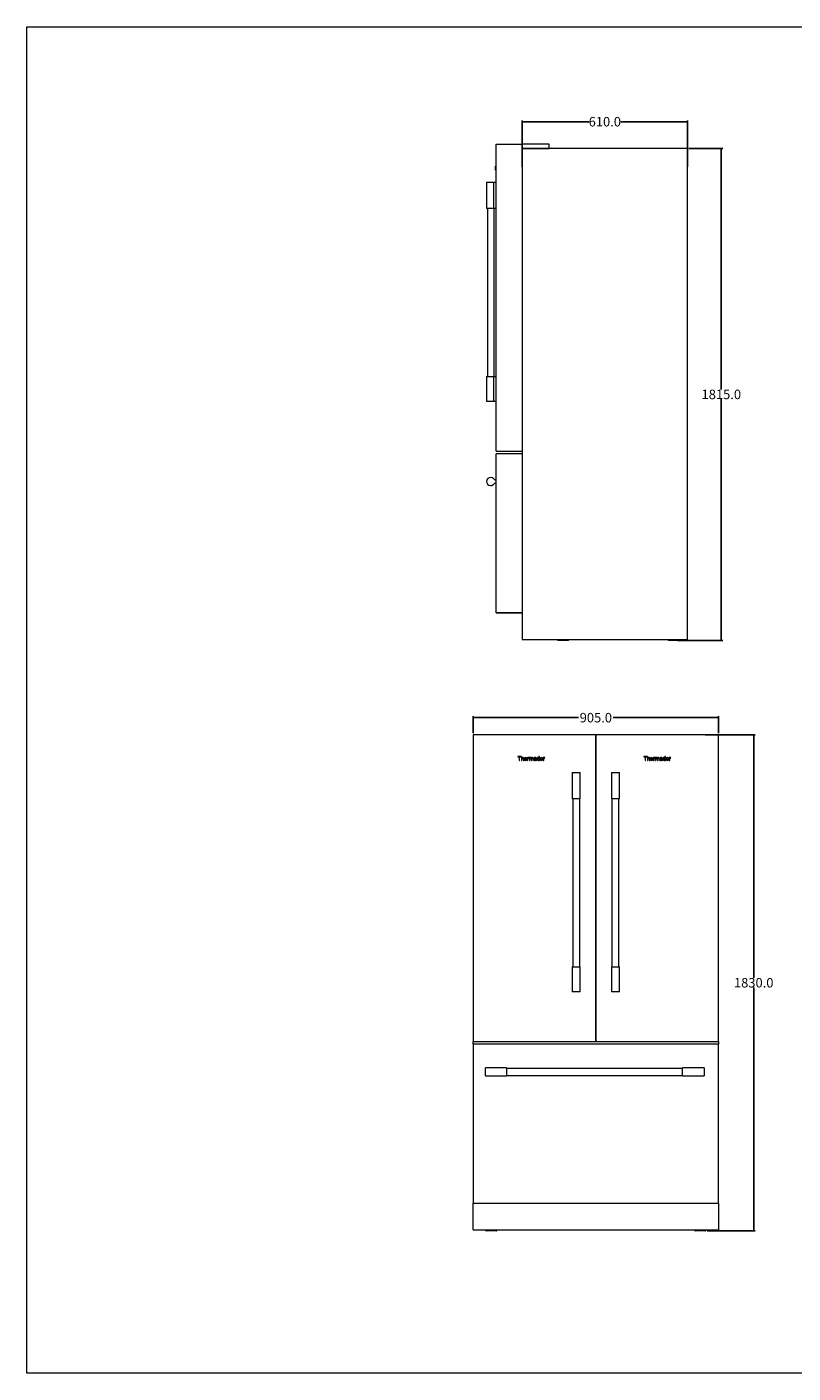
# Model space of a CAD drawing. Units: millimetres. Extents: x -1047 to 5437, y -451 to 4515.
# Drawn here: x -1047 to 1779, y -451 to 4515 of the extents above; entities that cross this region are included whole.
import ezdxf

# ---------------------------------------------------------------- set-up
doc = ezdxf.new("R2010")
doc.units = ezdxf.units.MM
doc.header["$MEASUREMENT"] = 0
doc.layers.add('DIM', color=24, linetype='Continuous', plot=False)
doc.layers.add('Q-SPCQ', color=104, linetype='Continuous', lineweight=9)
doc.dimstyles.get("Standard").update_dxf_attribs({"dimtxt": 35, "dimasz": 0.18, "dimexe": 5, "dimexo": 5, "dimgap": 0.09, "dimtad": 0, "dimtih": 1, "dimtoh": 1, "dimdec": 1, "dimzin": 0, "dimdsep": 46, "dimtxsty": 'Standard', "dimcen": 0.09, "dimadec": 0, "dimazin": 0, "dimtfac": 1, "dimtdec": 1, "dimtofl": 0, "dimtmove": 0, "dimatfit": 3, "dimfxl": 1, "dimtolj": 1, "dimtzin": 0, "dimarcsym": 0})

# ---------------------------------------------------------------- blocks, each defined once
blk = doc.blocks.new('T36FT810NS - T36FT810NS-312530-East')
at = {"layer": 'Q-SPCQ'}
for p, q in [((-4279.1, 698), (-4279.1, 1830)), ((-4279.1, 1830), (-4183.1, 1830)), ((-4183.1, 1830), (-4183.1, 1815)), ((-4083.1, 1830), (-4183.1, 1830)), ((-4183.1, 1830), (-4183.1, 698)), ((-4183.1, 1815), (-4083.1, 1815)), ((-3573.1, 1815), (-4183.1, 1815)), ((-4183.1, 1815), (-4183.1, 3.3)), ((-4083.1, 1815), (-4083.1, 1830)), ((-3573.1, 3.3), (-3573.1, 1815)), ((-4281.1, 1744.6), (-4281.1, 1749.8)), ((-4279.1, 1749.8), (-4281.1, 1749.8)), ((-4281.1, 1744.6), (-4281.1, 1746.1)), ((-4279.1, 1746.1), (-4281.1, 1746.1)), ((-4281.1, 1744.2), (-4281.1, 1745.9)), ((-4279.1, 1745.9), (-4281.1, 1745.9)), ((-4281.1, 1745.5), (-4281.1, 1745.7)), ((-4279.1, 1745.7), (-4281.1, 1745.7)), ((-4281.1, 1743.9), (-4281.1, 1745.5)), ((-4279.1, 1745.5), (-4281.1, 1745.5)), ((-4279.1, 1744.9), (-4281.1, 1744.9)), ((-4279.1, 1744.6), (-4281.1, 1744.6)), ((-4279.1, 1744.2), (-4281.1, 1744.2)), ((-4281.1, 1740.7), (-4281.1, 1743.9)), ((-4279.1, 1743.9), (-4281.1, 1743.9)), ((-4281.1, 1735), (-4281.1, 1740.7)), ((-4279.1, 1740.7), (-4281.1, 1740.7)), ((-4314.2, 1690.8), (-4314.2, 1593.7)), ((-4314.2, 1690.8), (-4288.8, 1690.8)), ((-4288.8, 1690.8), (-4279.2, 1690.8)), ((-4288.8, 1690.8), (-4288.8, 1593.7)), ((-4279.1, 1735), (-4281.1, 1735)), ((-4279.1, 1734.8), (-4281.1, 1734.8)), ((-4279.1, 1734.8), (-4281.1, 1734.8)), ((-4279.1, 1734.8), (-4281.1, 1734.8)), ((-4279.1, 1734.8), (-4281.1, 1734.8)), ((-4279.1, 1734.8), (-4281.1, 1734.8)), ((-4279.1, 1734.8), (-4281.1, 1734.8)), ((-4279.1, 1734.8), (-4281.1, 1734.8)), ((-4279.1, 1734.8), (-4281.1, 1734.8)), ((-4288.8, 1593.7), (-4314.2, 1593.7)), ((-4311.3, 1593.7), (-4311.3, 973.1)), ((-4279.2, 1593.7), (-4288.8, 1593.7)), ((-4285.7, 973.1), (-4285.7, 1593.7)), ((-4314.2, 973.1), (-4314.2, 881.4)), ((-4314.2, 973.1), (-4288.8, 973.1)), ((-4288.8, 973.1), (-4279.2, 973.1)), ((-4288.8, 973.1), (-4288.8, 881.4)), ((-4288.8, 881.4), (-4314.2, 881.4)), ((-4279.2, 881.4), (-4288.8, 881.4)), ((-4279.1, 698), (-4183.1, 698)), ((-4279.1, 102), (-4279.1, 688)), ((-4183.1, 688), (-4279.1, 688)), ((-4279.1, 102), (-4279.1, 688)), ((-4183.1, 688), (-4279.1, 688)), ((-4183.1, 688), (-4183.1, 102)), ((-4183.1, 688), (-4183.1, 102)), ((-4183.1, 102), (-4279.1, 102)), ((-4279.1, 102), (-4183.1, 102)), ((-4183.1, 3.3), (-3573.1, 3.3)), ((-4051.9, 3.3), (-4051.9, 0)), ((-4051.9, 3.3), (-4051.9, 0)), ((-4051.2, 0), (-4051.2, 0)), ((-4031.9, 0), (-4051.2, 0)), ((-4012.6, 0), (-4031.9, 0)), ((-4012.6, 0), (-4012.6, 0)), ((-4011.9, 0), (-4011.9, 3.3)), ((-4011.9, 0), (-4011.9, 3.3)), ((-3644.3, 3.3), (-3644.3, 0)), ((-3644.3, 3.3), (-3644.3, 0)), ((-3643.6, 0), (-3643.6, 0)), ((-3624.3, 0), (-3643.6, 0)), ((-3605, 0), (-3624.3, 0)), ((-3605, 0), (-3605, 0)), ((-3604.3, 0), (-3604.3, 3.3)), ((-3604.3, 0), (-3604.3, 3.3))]:
    blk.add_line(p, q, dxfattribs=at)
for centre, radius, start, end in [((-4299.2, 586.1), 15, 45.8974, 309.6184), ((-4299.2, 586.1), 15, 45.8974, 74.3278), ((-4270.7, 612.2), 23.7, 220.5286, 249.2051), ((-4299.2, 586.1), 15, 280.3161, 309.6184), ((-4273.8, 560), 21.4, 104.3662, 137.5246)]:
    blk.add_arc(centre, radius, start, end, dxfattribs=at)
blk = doc.blocks.new('T36FT810NS - T36FT810NS-312530-South')
at = {"layer": 'Q-SPCQ'}
for p, q in [((-6233.5, 1830), (-6685.5, 1830)), ((-6685.5, 1830), (-6685.5, 698)), ((-6233.5, 698), (-6233.5, 1830)), ((-6232.5, 1830), (-6232.5, 698)), ((-5780.5, 1830), (-6232.5, 1830)), ((-5780.5, 698), (-5780.5, 1830)), ((-6509.6, 1749.8), (-6521.1, 1749.8)), ((-6521.1, 1749.8), (-6521.1, 1747.9)), ((-6521.1, 1747.9), (-6516.3, 1747.9)), ((-6516.3, 1747.9), (-6516.3, 1735)), ((-6514.4, 1735), (-6514.4, 1747.9)), ((-6514.4, 1747.9), (-6509.6, 1747.9)), ((-6509.6, 1747.9), (-6509.6, 1749.8)), ((-6505.9, 1749.8), (-6507.7, 1749.8)), ((-6507.7, 1749.8), (-6507.7, 1735)), ((-6505.9, 1744.3), (-6505.9, 1749.8)), ((-6502.7, 1746.1), (-6505.9, 1744.3)), ((-6505.9, 1740.8), (-6503.1, 1744.2)), ((-6505.9, 1735), (-6505.9, 1740.8)), ((-6503.1, 1744.2), (-6501.4, 1743.6)), ((-6500.6, 1745.6), (-6502.7, 1746.1)), ((-6501.4, 1743.6), (-6500.8, 1741.7)), ((-6500.8, 1741.7), (-6500.8, 1735)), ((-6499.3, 1744.3), (-6500.6, 1745.6)), ((-6499, 1741.9), (-6499.3, 1744.3)), ((-6499, 1735), (-6499, 1741.9)), ((-6495.7, 1744.6), (-6497.1, 1740.3)), ((-6497.1, 1740.3), (-6495.7, 1736.2)), ((-6492, 1746.1), (-6495.7, 1744.6)), ((-6495.3, 1741.7), (-6494.3, 1743.5)), ((-6488.8, 1741.7), (-6495.3, 1741.7)), ((-6495.3, 1739.9), (-6487, 1740.4)), ((-6494.2, 1737.5), (-6495.3, 1739.9)), ((-6494.3, 1743.5), (-6492, 1744.2)), ((-6488.4, 1744.6), (-6492, 1746.1)), ((-6492, 1744.2), (-6489.5, 1743.4)), ((-6488.8, 1738.2), (-6490, 1737)), ((-6489.5, 1743.4), (-6488.8, 1741.7)), ((-6487, 1738), (-6488.8, 1738.2)), ((-6488.7, 1735.6), (-6487, 1738)), ((-6487, 1740.4), (-6488.4, 1744.6)), ((-6483.5, 1745.9), (-6485.1, 1745.9)), ((-6485.1, 1745.9), (-6485.1, 1735)), ((-6483.5, 1744.2), (-6483.5, 1745.9)), ((-6482.4, 1745.7), (-6483.5, 1744.2)), ((-6483.3, 1740.7), (-6480, 1743.9)), ((-6483.3, 1735), (-6483.3, 1740.7)), ((-6479.3, 1745.5), (-6482.4, 1745.7)), ((-6480, 1743.9), (-6479.3, 1745.5)), ((-6476.3, 1745.9), (-6478.2, 1745.9)), ((-6478.2, 1745.9), (-6478.2, 1735)), ((-6476.3, 1744.1), (-6476.3, 1745.9)), ((-6475.1, 1745.5), (-6476.3, 1744.1)), ((-6476.3, 1740.5), (-6472.4, 1743.6)), ((-6476.3, 1735), (-6476.3, 1740.5)), ((-6473.3, 1746.1), (-6475.1, 1745.5)), ((-6471.4, 1745.5), (-6473.3, 1746.1)), ((-6472.4, 1743.6), (-6472, 1741.9)), ((-6472, 1741.9), (-6472, 1735)), ((-6470.4, 1743.9), (-6471.4, 1745.5)), ((-6467.1, 1746.1), (-6470.4, 1743.9)), ((-6470.1, 1741.1), (-6469.4, 1743.5)), ((-6470.1, 1735), (-6470.1, 1741.1)), ((-6469.4, 1743.5), (-6465.7, 1741.6)), ((-6464.7, 1745.2), (-6467.1, 1746.1)), ((-6465.7, 1741.6), (-6465.7, 1735)), ((-6463.9, 1742.4), (-6464.7, 1745.2)), ((-6463.9, 1735), (-6463.9, 1742.4)), ((-6457.4, 1741.3), (-6461.6, 1737.9)), ((-6460.5, 1744.7), (-6461.3, 1742.9)), ((-6461.3, 1742.9), (-6458.6, 1743.9)), ((-6458.9, 1745.7), (-6460.5, 1744.7)), ((-6456.5, 1746.1), (-6458.9, 1745.7)), ((-6458.8, 1739.2), (-6457.2, 1739.5)), ((-6457.6, 1736.6), (-6458.8, 1739.2)), ((-6458.6, 1743.9), (-6456.7, 1744.2)), ((-6454.2, 1741.9), (-6457.4, 1741.3)), ((-6457.2, 1739.5), (-6454.3, 1739.1)), ((-6456.7, 1744.2), (-6454.2, 1741.9)), ((-6454.3, 1745.8), (-6456.5, 1746.1)), ((-6454.3, 1739.1), (-6455.7, 1737.1)), ((-6452.3, 1742.1), (-6454.3, 1745.8)), ((-6452.3, 1739.8), (-6452.3, 1742.1)), ((-6452.3, 1736.6), (-6452.3, 1739.8)), ((-6450, 1743.4), (-6450.5, 1740.4)), ((-6450.5, 1740.4), (-6449.9, 1737.5)), ((-6448.4, 1745.4), (-6450, 1743.4)), ((-6448.7, 1740.4), (-6447.9, 1743.3)), ((-6447.8, 1737.6), (-6448.7, 1740.4)), ((-6446, 1746.1), (-6448.4, 1745.4)), ((-6447.9, 1743.3), (-6445.9, 1744.2)), ((-6444.3, 1745.6), (-6446, 1746.1)), ((-6445.9, 1744.2), (-6443.9, 1743.3)), ((-6443.1, 1744.3), (-6444.3, 1745.6)), ((-6443.9, 1743.3), (-6443.1, 1740.3)), ((-6443.1, 1740.3), (-6443.9, 1737.5)), ((-6441.3, 1749.8), (-6443.1, 1749.8)), ((-6443.1, 1749.8), (-6443.1, 1744.3)), ((-6441.3, 1735), (-6441.3, 1749.8)), ((-6437.4, 1744.9), (-6439, 1740.4)), ((-6439, 1740.4), (-6437.6, 1736.2)), ((-6434.1, 1746.1), (-6437.4, 1744.9)), ((-6437.1, 1740.4), (-6436.3, 1743.3)), ((-6436.3, 1737.6), (-6437.1, 1740.4)), ((-6436.3, 1743.3), (-6434.1, 1744.2)), ((-6430.6, 1744.6), (-6434.1, 1746.1)), ((-6434.1, 1744.2), (-6432, 1743.3)), ((-6432, 1743.3), (-6431.1, 1740.5)), ((-6431.1, 1740.5), (-6432, 1737.6)), ((-6429.3, 1740.6), (-6430.6, 1744.6)), ((-6429.9, 1737.3), (-6429.3, 1740.6)), ((-6425.6, 1745.9), (-6427.2, 1745.9)), ((-6427.2, 1745.9), (-6427.2, 1735)), ((-6425.6, 1744.2), (-6425.6, 1745.9)), ((-6424.4, 1745.7), (-6425.6, 1744.2)), ((-6425.3, 1740.7), (-6422, 1743.9)), ((-6425.3, 1735), (-6425.3, 1740.7)), ((-6421.4, 1745.5), (-6424.4, 1745.7)), ((-6422, 1743.9), (-6421.4, 1745.5)), ((-6044.6, 1749.8), (-6056.1, 1749.8)), ((-6056.1, 1749.8), (-6056.1, 1747.9)), ((-6056.1, 1747.9), (-6051.3, 1747.9)), ((-6051.3, 1747.9), (-6051.3, 1735)), ((-6049.4, 1735), (-6049.4, 1747.9)), ((-6049.4, 1747.9), (-6044.6, 1747.9)), ((-6044.6, 1747.9), (-6044.6, 1749.8)), ((-6040.9, 1749.8), (-6042.7, 1749.8)), ((-6042.7, 1749.8), (-6042.7, 1735)), ((-6040.9, 1744.3), (-6040.9, 1749.8)), ((-6037.7, 1746.1), (-6040.9, 1744.3)), ((-6040.9, 1740.8), (-6038.1, 1744.2)), ((-6040.9, 1735), (-6040.9, 1740.8)), ((-6038.1, 1744.2), (-6036.4, 1743.6)), ((-6035.6, 1745.6), (-6037.7, 1746.1)), ((-6036.4, 1743.6), (-6035.8, 1741.7)), ((-6035.8, 1741.7), (-6035.8, 1735)), ((-6034.3, 1744.3), (-6035.6, 1745.6)), ((-6034, 1741.9), (-6034.3, 1744.3)), ((-6034, 1735), (-6034, 1741.9)), ((-6030.7, 1744.6), (-6032.1, 1740.3)), ((-6032.1, 1740.3), (-6030.7, 1736.2)), ((-6027, 1746.1), (-6030.7, 1744.6)), ((-6030.3, 1741.7), (-6029.3, 1743.5)), ((-6023.8, 1741.7), (-6030.3, 1741.7)), ((-6030.3, 1739.9), (-6022, 1740.4)), ((-6029.2, 1737.5), (-6030.3, 1739.9)), ((-6029.3, 1743.5), (-6027, 1744.2)), ((-6023.4, 1744.6), (-6027, 1746.1)), ((-6027, 1744.2), (-6024.5, 1743.4)), ((-6023.8, 1738.2), (-6025, 1737)), ((-6024.5, 1743.4), (-6023.8, 1741.7)), ((-6022, 1738), (-6023.8, 1738.2)), ((-6023.7, 1735.6), (-6022, 1738)), ((-6022, 1740.4), (-6023.4, 1744.6)), ((-6018.5, 1745.9), (-6020.1, 1745.9)), ((-6020.1, 1745.9), (-6020.1, 1735)), ((-6018.5, 1744.2), (-6018.5, 1745.9)), ((-6017.4, 1745.7), (-6018.5, 1744.2)), ((-6018.3, 1740.7), (-6015, 1743.9)), ((-6018.3, 1735), (-6018.3, 1740.7)), ((-6014.3, 1745.5), (-6017.4, 1745.7)), ((-6015, 1743.9), (-6014.3, 1745.5)), ((-6011.3, 1745.9), (-6013.2, 1745.9)), ((-6013.2, 1745.9), (-6013.2, 1735)), ((-6011.3, 1744.1), (-6011.3, 1745.9)), ((-6010.1, 1745.5), (-6011.3, 1744.1)), ((-6011.3, 1740.5), (-6007.4, 1743.6)), ((-6011.3, 1735), (-6011.3, 1740.5)), ((-6008.3, 1746.1), (-6010.1, 1745.5)), ((-6006.4, 1745.5), (-6008.3, 1746.1)), ((-6007.4, 1743.6), (-6007, 1741.9)), ((-6007, 1741.9), (-6007, 1735)), ((-6005.4, 1743.9), (-6006.4, 1745.5)), ((-6002.1, 1746.1), (-6005.4, 1743.9)), ((-6005.1, 1741.1), (-6004.4, 1743.5)), ((-6005.1, 1735), (-6005.1, 1741.1)), ((-6004.4, 1743.5), (-6000.7, 1741.6)), ((-5999.7, 1745.2), (-6002.1, 1746.1)), ((-6000.7, 1741.6), (-6000.7, 1735)), ((-5998.9, 1742.4), (-5999.7, 1745.2)), ((-5998.9, 1735), (-5998.9, 1742.4)), ((-5992.4, 1741.3), (-5996.6, 1737.9)), ((-5995.5, 1744.7), (-5996.3, 1742.9)), ((-5996.3, 1742.9), (-5993.6, 1743.9)), ((-5993.9, 1745.7), (-5995.5, 1744.7)), ((-5991.5, 1746.1), (-5993.9, 1745.7)), ((-5993.8, 1739.2), (-5992.2, 1739.5)), ((-5992.6, 1736.6), (-5993.8, 1739.2)), ((-5993.6, 1743.9), (-5991.7, 1744.2)), ((-5989.2, 1741.9), (-5992.4, 1741.3)), ((-5992.2, 1739.5), (-5989.3, 1739.1)), ((-5991.7, 1744.2), (-5989.2, 1741.9)), ((-5989.3, 1745.8), (-5991.5, 1746.1)), ((-5989.3, 1739.1), (-5990.7, 1737.1)), ((-5987.3, 1742.1), (-5989.3, 1745.8)), ((-5987.3, 1739.8), (-5987.3, 1742.1)), ((-5987.3, 1736.6), (-5987.3, 1739.8)), ((-5985, 1743.4), (-5985.5, 1740.4)), ((-5985.5, 1740.4), (-5984.9, 1737.5)), ((-5983.4, 1745.4), (-5985, 1743.4)), ((-5983.7, 1740.4), (-5982.9, 1743.3)), ((-5982.8, 1737.6), (-5983.7, 1740.4)), ((-5981, 1746.1), (-5983.4, 1745.4)), ((-5982.9, 1743.3), (-5980.9, 1744.2)), ((-5979.3, 1745.6), (-5981, 1746.1)), ((-5980.9, 1744.2), (-5978.9, 1743.3)), ((-5978.1, 1744.3), (-5979.3, 1745.6)), ((-5978.9, 1743.3), (-5978.1, 1740.3)), ((-5978.1, 1740.3), (-5978.9, 1737.5)), ((-5976.3, 1749.8), (-5978.1, 1749.8)), ((-5978.1, 1749.8), (-5978.1, 1744.3)), ((-5976.3, 1735), (-5976.3, 1749.8)), ((-5972.4, 1744.9), (-5974, 1740.4)), ((-5974, 1740.4), (-5972.6, 1736.2)), ((-5969.1, 1746.1), (-5972.4, 1744.9)), ((-5972.1, 1740.4), (-5971.3, 1743.3)), ((-5971.3, 1737.6), (-5972.1, 1740.4)), ((-5971.3, 1743.3), (-5969.1, 1744.2)), ((-5965.6, 1744.6), (-5969.1, 1746.1)), ((-5969.1, 1744.2), (-5967, 1743.3)), ((-5967, 1743.3), (-5966.1, 1740.5)), ((-5966.1, 1740.5), (-5967, 1737.6)), ((-5964.3, 1740.6), (-5965.6, 1744.6)), ((-5964.9, 1737.3), (-5964.3, 1740.6)), ((-5960.6, 1745.9), (-5962.2, 1745.9)), ((-5962.2, 1745.9), (-5962.2, 1735)), ((-5960.6, 1744.2), (-5960.6, 1745.9)), ((-5959.4, 1745.7), (-5960.6, 1744.2)), ((-5960.3, 1740.7), (-5957, 1743.9)), ((-5960.3, 1735), (-5960.3, 1740.7)), ((-5956.4, 1745.5), (-5959.4, 1745.7)), ((-5957, 1743.9), (-5956.4, 1745.5)), ((-6516.3, 1735), (-6514.4, 1735)), ((-6507.7, 1735), (-6505.9, 1735)), ((-6500.8, 1735), (-6499, 1735)), ((-6495.7, 1736.2), (-6491.9, 1734.8)), ((-6491.8, 1736.6), (-6494.2, 1737.5)), ((-6491.9, 1734.8), (-6488.7, 1735.6)), ((-6490, 1737), (-6491.8, 1736.6)), ((-6485.1, 1735), (-6483.3, 1735)), ((-6478.2, 1735), (-6476.3, 1735)), ((-6472, 1735), (-6470.1, 1735)), ((-6465.7, 1735), (-6463.9, 1735)), ((-6461.6, 1737.9), (-6460.6, 1735.7)), ((-6460.6, 1735.7), (-6458, 1734.8)), ((-6458, 1734.8), (-6456, 1735.1)), ((-6455.7, 1737.1), (-6457.6, 1736.6)), ((-6456, 1735.1), (-6454, 1735.7)), ((-6454, 1735.7), (-6451.9, 1735)), ((-6451.9, 1735), (-6452.3, 1736.6)), ((-6449.9, 1737.5), (-6448.3, 1735.5)), ((-6448.3, 1735.5), (-6446, 1734.8)), ((-6445.9, 1736.6), (-6447.8, 1737.6)), ((-6446, 1734.8), (-6443.1, 1736.7)), ((-6443.9, 1737.5), (-6445.9, 1736.6)), ((-6443.1, 1736.7), (-6443.1, 1735)), ((-6443.1, 1735), (-6441.3, 1735)), ((-6437.6, 1736.2), (-6434.1, 1734.8)), ((-6434.1, 1736.6), (-6436.3, 1737.6)), ((-6432, 1737.6), (-6434.1, 1736.6)), ((-6434.1, 1734.8), (-6431.6, 1735.4)), ((-6431.6, 1735.4), (-6429.9, 1737.3)), ((-6427.2, 1735), (-6425.3, 1735)), ((-6320.2, 1690.8), (-6320.2, 1593.7)), ((-6320.2, 1690.8), (-6290.2, 1690.8)), ((-6290.2, 1593.7), (-6290.2, 1690.8)), ((-6175.8, 1690.8), (-6175.8, 1593.7)), ((-6175.8, 1690.8), (-6145.8, 1690.8)), ((-6145.8, 1593.7), (-6145.8, 1690.8)), ((-6051.3, 1735), (-6049.4, 1735)), ((-6042.7, 1735), (-6040.9, 1735)), ((-6035.8, 1735), (-6034, 1735)), ((-6030.7, 1736.2), (-6026.9, 1734.8)), ((-6026.8, 1736.6), (-6029.2, 1737.5)), ((-6026.9, 1734.8), (-6023.7, 1735.6)), ((-6025, 1737), (-6026.8, 1736.6)), ((-6020.1, 1735), (-6018.3, 1735)), ((-6013.2, 1735), (-6011.3, 1735)), ((-6007, 1735), (-6005.1, 1735)), ((-6000.7, 1735), (-5998.9, 1735)), ((-5996.6, 1737.9), (-5995.6, 1735.7)), ((-5995.6, 1735.7), (-5993, 1734.8)), ((-5993, 1734.8), (-5991, 1735.1)), ((-5990.7, 1737.1), (-5992.6, 1736.6)), ((-5991, 1735.1), (-5989, 1735.7)), ((-5989, 1735.7), (-5986.9, 1735)), ((-5986.9, 1735), (-5987.3, 1736.6)), ((-5984.9, 1737.5), (-5983.3, 1735.5)), ((-5983.3, 1735.5), (-5981, 1734.8)), ((-5980.9, 1736.6), (-5982.8, 1737.6)), ((-5981, 1734.8), (-5978.1, 1736.7)), ((-5978.9, 1737.5), (-5980.9, 1736.6)), ((-5978.1, 1736.7), (-5978.1, 1735)), ((-5978.1, 1735), (-5976.3, 1735)), ((-5972.6, 1736.2), (-5969.1, 1734.8)), ((-5969.1, 1736.6), (-5971.3, 1737.6)), ((-5967, 1737.6), (-5969.1, 1736.6)), ((-5969.1, 1734.8), (-5966.6, 1735.4)), ((-5966.6, 1735.4), (-5964.9, 1737.3)), ((-5962.2, 1735), (-5960.3, 1735)), ((-6290.2, 1593.7), (-6320.2, 1593.7)), ((-6317.8, 1593.7), (-6317.8, 973.1)), ((-6292.3, 973.1), (-6292.3, 1593.7)), ((-6145.8, 1593.7), (-6175.8, 1593.7)), ((-6173.7, 1593.7), (-6173.7, 973.1)), ((-6148.2, 973.1), (-6148.2, 1593.7)), ((-6320.2, 973.1), (-6320.2, 881.4)), ((-6320.2, 973.1), (-6290.2, 973.1)), ((-6290.2, 881.4), (-6290.2, 973.1)), ((-6175.8, 973.1), (-6175.8, 881.4)), ((-6175.8, 973.1), (-6145.8, 973.1)), ((-6145.8, 881.4), (-6145.8, 973.1)), ((-6290.2, 881.4), (-6320.2, 881.4)), ((-6145.8, 881.4), (-6175.8, 881.4)), ((-6685.5, 698), (-6233.5, 698)), ((-6685.5, 688), (-6685.5, 698)), ((-6232.5, 698), (-5780.5, 698)), ((-5780.5, 698), (-5780.5, 688)), ((-6685.5, 688), (-6685.5, 102)), ((-5780.5, 688), (-6685.5, 688)), ((-5780.5, 688), (-6685.5, 688)), ((-6685.5, 688), (-6685.5, 102)), ((-5780.5, 102), (-5780.5, 688)), ((-5780.5, 102), (-5780.5, 688)), ((-6563, 601.1), (-6639.7, 601.1)), ((-6639.7, 571.1), (-6639.7, 601.1)), ((-6563, 601.1), (-6563, 571.1)), ((-5912.8, 598.7), (-6563, 598.7)), ((-5833, 601.1), (-5912.8, 601.1)), ((-5912.8, 571.1), (-5912.8, 601.1)), ((-5833, 601.1), (-5833, 571.1)), ((-6639.7, 571.1), (-6563, 571.1)), ((-6563, 573.1), (-5912.8, 573.1)), ((-5912.8, 571.1), (-5833, 571.1)), ((-6685.5, 102), (-5780.5, 102)), ((-6685.5, 102), (-5780.5, 102)), ((-6685.5, 3.3), (-6685.5, 102)), ((-5780.5, 102), (-5780.5, 3.3)), ((-6685.5, 3.3), (-5780.5, 3.3)), ((-6638.4, 3.3), (-6638.4, 0)), ((-6638.4, 3.3), (-6638.4, 0)), ((-6638.4, 0), (-6637.7, 0)), ((-6637.7, 0), (-6638.4, 0)), ((-6638.4, 0), (-6637.7, 0)), ((-6598.4, 0), (-6638.4, 0)), ((-6599.1, 0), (-6598.4, 0)), ((-6598.4, 0), (-6599.1, 0)), ((-6599.1, 0), (-6598.4, 0)), ((-6598.4, 0), (-6598.4, 3.3)), ((-6598.4, 0), (-6598.4, 3.3)), ((-5867.5, 3.3), (-5867.5, 0)), ((-5867.5, 3.3), (-5867.5, 0)), ((-5867.5, 0), (-5866.9, 0)), ((-5866.9, 0), (-5867.5, 0)), ((-5867.5, 0), (-5866.9, 0)), ((-5827.5, 0), (-5867.5, 0)), ((-5828.2, 0), (-5827.5, 0)), ((-5827.5, 0), (-5828.2, 0)), ((-5828.2, 0), (-5827.5, 0)), ((-5827.5, 0), (-5827.5, 3.3)), ((-5827.5, 0), (-5827.5, 3.3))]:
    blk.add_line(p, q, dxfattribs=at)
blk = doc.blocks.new('*D88')
at = {"layer": 'Defpoints', "color": 0, "transparency": 16777216}
for p in [(1503.6, 1966.8), (598.6, 1904), (1503.6, 1904)]:
    blk.add_point(p, dxfattribs=at)
at = {"layer": 'DIM', "color": 0, "lineweight": -2, "transparency": 16777216}
for p, q in [((598.6, 1909), (598.6, 1971.8)), ((598.8, 1966.8), (986.9, 1966.8)), ((1503.4, 1966.8), (1115.4, 1966.8)), ((1503.6, 1909), (1503.6, 1971.8))]:
    blk.add_line(p, q, dxfattribs=at)
at = {"layer": 'DIM', "color": 0, "transparency": 16777216}
for points in [[(598.8, 1966.8), (598.8, 1966.8), (598.6, 1966.8)], [(1503.4, 1966.8), (1503.4, 1966.8), (1503.6, 1966.8)]]:
    blk.add_solid(points, dxfattribs=at)
at = {"layer": 'DIM', "color": 0, "transparency": 16777216, "insert": (1051.1, 1966.8), "char_height": 35, "attachment_point": 5}
blk.add_mtext('\\A1;905.0', dxfattribs=at)
blk = doc.blocks.new('*D89')
at = {"layer": 'Defpoints', "color": 0, "transparency": 16777216}
for p in [(1449.7, 1904), (1456.2, 74), (1633.4, 74)]:
    blk.add_point(p, dxfattribs=at)
at = {"layer": 'DIM', "color": 0, "lineweight": -2, "transparency": 16777216}
for p, q in [((1454.7, 1904), (1638.4, 1904)), ((1633.4, 1903.8), (1633.4, 1006.6)), ((1633.4, 74.2), (1633.4, 971.4)), ((1461.2, 74), (1638.4, 74))]:
    blk.add_line(p, q, dxfattribs=at)
at = {"layer": 'DIM', "color": 0, "transparency": 16777216}
for points in [[(1633.4, 1903.8), (1633.5, 1903.8), (1633.4, 1904)], [(1633.4, 74.2), (1633.5, 74.2), (1633.4, 74)]]:
    blk.add_solid(points, dxfattribs=at)
at = {"layer": 'DIM', "color": 0, "transparency": 16777216, "insert": (1633.4, 989), "char_height": 35, "attachment_point": 5}
blk.add_mtext('\\A1;1830.0', dxfattribs=at)
blk = doc.blocks.new('*D90')
at = {"layer": 'Defpoints', "color": 0, "transparency": 16777216}
for p in [(1389.2, 4066.7), (1347.7, 2251.7), (1513.9, 2251.7)]:
    blk.add_point(p, dxfattribs=at)
at = {"layer": 'DIM', "color": 0, "lineweight": -2, "transparency": 16777216}
for p, q in [((1394.2, 4066.7), (1518.9, 4066.7)), ((1513.9, 4066.5), (1513.9, 3176.8)), ((1513.9, 2251.9), (1513.9, 3141.6)), ((1352.7, 2251.7), (1518.9, 2251.7))]:
    blk.add_line(p, q, dxfattribs=at)
at = {"layer": 'DIM', "color": 0, "transparency": 16777216}
for points in [[(1513.9, 4066.5), (1514, 4066.5), (1513.9, 4066.7)], [(1513.9, 2251.9), (1514, 2251.9), (1513.9, 2251.7)]]:
    blk.add_solid(points, dxfattribs=at)
at = {"layer": 'DIM', "color": 0, "transparency": 16777216, "insert": (1513.9, 3159.2), "char_height": 35, "attachment_point": 5}
blk.add_mtext('\\A1;1815.0', dxfattribs=at)
blk = doc.blocks.new('*D91')
at = {"layer": 'Defpoints', "color": 0, "transparency": 16777216}
for p in [(779.2, 4165.1), (779.2, 3994.1), (1389.2, 3994.1)]:
    blk.add_point(p, dxfattribs=at)
at = {"layer": 'DIM', "color": 0, "lineweight": -2, "transparency": 16777216}
for p, q in [((779.2, 3999.1), (779.2, 4170.1)), ((779.4, 4165.1), (1025.8, 4165.1)), ((1389.1, 4165.1), (1142.7, 4165.1)), ((1389.2, 3999.1), (1389.2, 4170.1))]:
    blk.add_line(p, q, dxfattribs=at)
at = {"layer": 'DIM', "color": 0, "transparency": 16777216}
for points in [[(779.4, 4165.1), (779.4, 4165), (779.2, 4165.1)], [(1389.1, 4165.1), (1389.1, 4165), (1389.2, 4165.1)]]:
    blk.add_solid(points, dxfattribs=at)
at = {"layer": 'DIM', "color": 0, "transparency": 16777216, "insert": (1084.2, 4165.1), "char_height": 35, "attachment_point": 5}
blk.add_mtext('\\A1;610.0', dxfattribs=at)

msp = doc.modelspace()

# ---------------------------------------------------------------- linework, layer by layer
at = {"layer": 'Q-SPCQ'}
msp.add_lwpolyline([(-1047.32, 4514.74), (5436.98, 4514.74), (5436.98, -450.88), (-1047.32, -450.88)], close=True, dxfattribs=at)

# ---------------------------------------------------------------- block references
for name, p in [('T36FT810NS - T36FT810NS-312530-East', (4962.37, 2251.73)), ('T36FT810NS - T36FT810NS-312530-South', (7284.09, 73.98))]:
    msp.add_blockref(name, p, dxfattribs=at)

# ---------------------------------------------------------------- dimensions: what is measured, and where the dimension line sits
at = {"layer": 'DIM'}
for base, p1, p2, picture, middle in [((779.25, 4165.06), (1389.25, 3994.09), (779.25, 3994.09), '*D91', (1084.25, 4165.06)), ((1503.62, 1966.8), (598.62, 1903.98), (1503.62, 1903.98), '*D88', (1051.12, 1966.8))]:
    dim = msp.add_linear_dim(base=base, p1=p1, p2=p2, dimstyle='Standard', dxfattribs=at)
    dim.commit()
    dim.dimension.update_dxf_attribs({"geometry": picture, "text_midpoint": middle})
for base, p1, p2, picture, middle in [((1513.94, 2251.73), (1389.25, 4066.73), (1347.71, 2251.73), '*D90', (1513.94, 3159.23)), ((1633.43, 73.98), (1449.7, 1903.98), (1456.2, 73.98), '*D89', (1633.43, 988.98))]:
    dim = msp.add_linear_dim(base=base, p1=p1, p2=p2, angle=90, dimstyle='Standard', dxfattribs=at)
    dim.commit()
    dim.dimension.update_dxf_attribs({"geometry": picture, "text_midpoint": middle})

doc.saveas('drawing.dxf')
